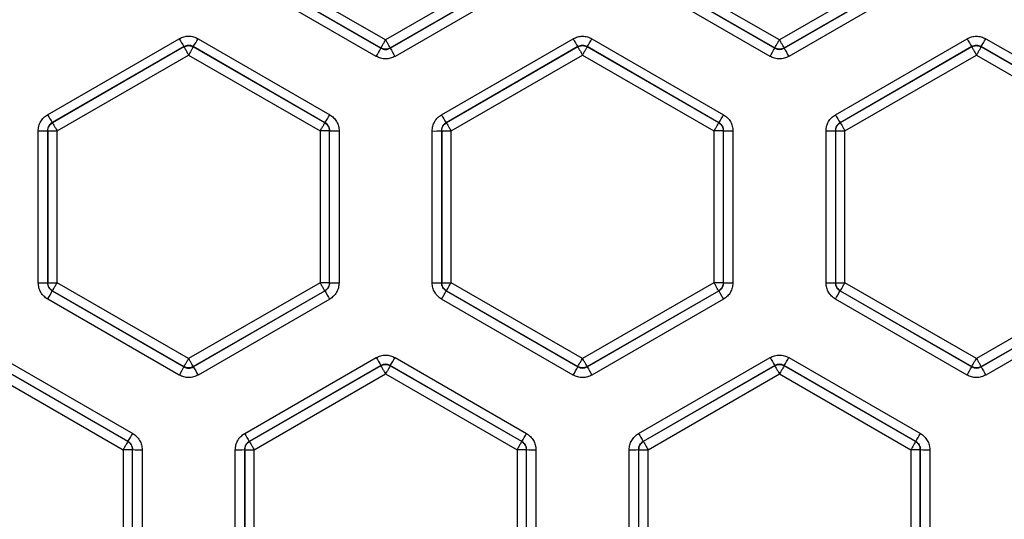
# Model space of a CAD drawing. Units: millimetres. Extents: x 145 to 262, y 54 to 257.
# Drawn here: x 186 to 212, y 136 to 150 of the extents above; entities that cross this region are included whole.
import ezdxf

# ---------------------------------------------------------------- set-up
doc = ezdxf.new("R2010")
doc.units = ezdxf.units.MM

msp = doc.modelspace()

# ---------------------------------------------------------------- linework, layer by layer
at = {"color": 7, "linetype": 'Continuous', "lineweight": 25}
for p, q in [((195.544, 149.209), (192.039, 151.232)), ((199.048, 151.232), (195.544, 149.209)), ((206.044, 149.209), (202.539, 151.232)), ((209.548, 151.232), (206.044, 149.209)), ((191.907, 151.012), (195.419, 148.985)), ((191.914, 151.016), (195.419, 148.993)), ((195.669, 148.993), (199.173, 151.016)), ((195.669, 148.986), (199.179, 151.012)), ((202.408, 151.012), (205.919, 148.986)), ((202.414, 151.016), (205.919, 148.993)), ((206.169, 148.993), (209.673, 151.016)), ((206.169, 148.986), (209.679, 151.012)), ((195.295, 148.764), (191.784, 150.79)), ((199.305, 150.79), (195.795, 148.764)), ((205.794, 148.765), (202.283, 150.791)), ((209.804, 150.791), (206.294, 148.765)), ((186.535, 147.211), (190.046, 149.238)), ((190.546, 149.238), (194.055, 147.21)), ((197.035, 147.21), (200.544, 149.237)), ((201.044, 149.237), (204.553, 147.21)), ((207.534, 147.21), (211.043, 149.237)), ((211.543, 149.237), (215.052, 147.21)), ((190.169, 149.026), (186.658, 146.999)), ((190.169, 149.018), (186.664, 146.995)), ((190.169, 149.026), (190.169, 149.018)), ((190.419, 149.018), (190.419, 149.026)), ((193.929, 146.998), (190.419, 149.026)), ((193.923, 146.995), (190.419, 149.018)), ((195.419, 148.993), (195.419, 148.985)), ((195.669, 148.986), (195.669, 148.993)), ((200.669, 149.025), (197.159, 146.998)), ((200.669, 149.018), (197.164, 146.995)), ((200.669, 149.025), (200.669, 149.018)), ((200.919, 149.018), (200.919, 149.025)), ((204.428, 146.998), (200.919, 149.025)), ((204.423, 146.995), (200.919, 149.018)), ((205.919, 148.993), (205.919, 148.986)), ((206.169, 148.986), (206.169, 148.993)), ((211.169, 149.025), (207.659, 146.998)), ((211.169, 149.018), (207.664, 146.995)), ((211.169, 149.025), (211.169, 149.018)), ((211.419, 149.018), (211.419, 149.025)), ((214.928, 146.998), (211.419, 149.025)), ((214.923, 146.995), (211.419, 149.018)), ((186.789, 146.779), (190.294, 148.802)), ((190.294, 148.802), (193.798, 146.779)), ((197.289, 146.779), (200.794, 148.802)), ((200.794, 148.802), (204.298, 146.779)), ((207.789, 146.779), (211.294, 148.802)), ((211.294, 148.802), (214.798, 146.779)), ((186.664, 146.995), (186.658, 146.999)), ((193.929, 146.998), (193.923, 146.995)), ((197.164, 146.995), (197.159, 146.998)), ((204.428, 146.998), (204.423, 146.995)), ((207.664, 146.995), (207.659, 146.998)), ((186.286, 142.725), (186.285, 146.778)), ((186.533, 146.783), (186.539, 146.779)), ((186.533, 146.783), (186.534, 142.729)), ((186.539, 146.779), (186.539, 142.732)), ((186.539, 146.779), (186.789, 146.779)), ((186.789, 142.732), (186.789, 146.779)), ((193.798, 146.779), (193.798, 142.732)), ((194.048, 146.779), (193.798, 146.779)), ((194.048, 146.779), (194.053, 146.782)), ((194.048, 142.732), (194.048, 146.779)), ((194.052, 142.73), (194.053, 146.782)), ((194.305, 146.777), (194.304, 142.726)), ((196.787, 142.726), (196.785, 146.777)), ((197.034, 146.782), (197.039, 146.779)), ((197.034, 146.782), (197.035, 142.73)), ((197.039, 146.779), (197.039, 142.732)), ((197.039, 146.779), (197.289, 146.779)), ((197.289, 142.732), (197.289, 146.779)), ((204.298, 146.779), (204.298, 142.732)), ((204.548, 146.779), (204.298, 146.779)), ((204.548, 146.779), (204.553, 146.782)), ((204.548, 142.732), (204.548, 146.779)), ((204.552, 142.73), (204.553, 146.782)), ((204.803, 146.777), (204.802, 142.726)), ((207.286, 142.726), (207.284, 146.777)), ((207.534, 146.782), (207.539, 146.779)), ((207.534, 146.782), (207.536, 142.73)), ((207.539, 146.779), (207.539, 142.732)), ((207.539, 146.779), (207.789, 146.779)), ((207.789, 142.732), (207.789, 146.779)), ((186.539, 142.732), (186.534, 142.729)), ((186.539, 142.732), (186.789, 142.732)), ((186.659, 142.513), (186.664, 142.516)), ((186.664, 142.516), (190.169, 140.493)), ((190.294, 140.709), (186.789, 142.732)), ((193.798, 142.732), (190.294, 140.709)), ((190.419, 140.493), (193.923, 142.516)), ((194.048, 142.732), (193.798, 142.732)), ((193.923, 142.516), (193.927, 142.513)), ((194.052, 142.73), (194.048, 142.732)), ((197.039, 142.732), (197.035, 142.73)), ((197.039, 142.732), (197.289, 142.732)), ((197.16, 142.513), (197.164, 142.516)), ((197.164, 142.516), (200.669, 140.493)), ((200.794, 140.709), (197.289, 142.732)), ((204.298, 142.732), (200.794, 140.709)), ((200.919, 140.493), (204.423, 142.516)), ((204.548, 142.732), (204.298, 142.732)), ((204.423, 142.516), (204.426, 142.514)), ((204.552, 142.73), (204.548, 142.732)), ((207.539, 142.732), (207.536, 142.73)), ((207.539, 142.732), (207.789, 142.732)), ((207.661, 142.514), (207.664, 142.516)), ((207.664, 142.516), (211.169, 140.493)), ((211.294, 140.709), (207.789, 142.732)), ((214.798, 142.732), (211.294, 140.709)), ((211.419, 140.493), (214.923, 142.516)), ((190.046, 140.267), (186.537, 142.292)), ((186.659, 142.513), (190.169, 140.488)), ((190.419, 140.488), (193.927, 142.513)), ((194.054, 142.293), (190.546, 140.267)), ((200.544, 140.268), (197.037, 142.293)), ((197.16, 142.513), (200.669, 140.489)), ((200.919, 140.489), (204.426, 142.514)), ((204.552, 142.293), (201.044, 140.268)), ((211.043, 140.268), (207.536, 142.293)), ((207.661, 142.514), (211.169, 140.489)), ((211.419, 140.489), (214.927, 142.513)), ((215.051, 142.293), (211.543, 140.268)), ((185.296, 140.737), (188.804, 138.71)), ((191.788, 138.71), (195.295, 140.735)), ((195.795, 140.735), (199.302, 138.709)), ((202.287, 138.709), (205.794, 140.734)), ((206.294, 140.734), (209.8, 138.709)), ((188.677, 138.497), (185.169, 140.524)), ((188.673, 138.495), (185.169, 140.518)), ((190.169, 140.493), (190.169, 140.488)), ((190.419, 140.488), (190.419, 140.493)), ((195.419, 140.523), (191.911, 138.497)), ((195.419, 140.518), (191.914, 138.495)), ((195.419, 140.523), (195.419, 140.518)), ((195.669, 140.518), (195.669, 140.523)), ((199.176, 138.497), (195.669, 140.523)), ((199.173, 138.495), (195.669, 140.518)), ((200.669, 140.493), (200.669, 140.489)), ((200.919, 140.489), (200.919, 140.493)), ((205.919, 140.522), (202.412, 138.497)), ((205.919, 140.518), (202.414, 138.495)), ((205.919, 140.522), (205.919, 140.518)), ((206.169, 140.518), (206.169, 140.522)), ((209.676, 138.497), (206.169, 140.522)), ((209.673, 138.495), (206.169, 140.518)), ((211.169, 140.493), (211.169, 140.489)), ((211.419, 140.489), (211.419, 140.493)), ((185.044, 140.302), (188.548, 138.279)), ((192.039, 138.279), (195.544, 140.302)), ((195.544, 140.302), (199.048, 138.279)), ((202.539, 138.279), (206.044, 140.302)), ((206.044, 140.302), (209.548, 138.279)), ((188.677, 138.497), (188.673, 138.495)), ((191.914, 138.495), (191.911, 138.497)), ((199.176, 138.497), (199.173, 138.495)), ((202.414, 138.495), (202.412, 138.497)), ((209.676, 138.497), (209.673, 138.495)), ((188.548, 138.279), (188.548, 134.232)), ((188.798, 138.279), (188.548, 138.279)), ((188.798, 138.279), (188.802, 138.281)), ((188.798, 134.232), (188.798, 138.279)), ((188.801, 134.231), (188.802, 138.281)), ((189.054, 138.277), (189.053, 134.227)), ((191.539, 134.228), (191.538, 138.277)), ((191.786, 138.281), (191.789, 138.279)), ((191.786, 138.281), (191.787, 134.231)), ((191.789, 138.279), (191.789, 134.232)), ((191.789, 138.279), (192.039, 138.279)), ((192.039, 134.232), (192.039, 138.279)), ((199.048, 138.279), (199.048, 134.232)), ((199.298, 138.279), (199.048, 138.279)), ((199.298, 138.279), (199.301, 138.28)), ((199.298, 134.232), (199.298, 138.279)), ((199.3, 134.231), (199.301, 138.28)), ((199.551, 138.276), (199.55, 134.228)), ((202.038, 134.228), (202.037, 138.276)), ((202.287, 138.28), (202.289, 138.279)), ((202.287, 138.28), (202.288, 134.231)), ((202.289, 138.279), (202.289, 134.232)), ((202.289, 138.279), (202.539, 138.279)), ((202.539, 134.232), (202.539, 138.279)), ((209.548, 138.279), (209.548, 134.232)), ((209.798, 138.279), (209.548, 138.279)), ((209.798, 138.279), (209.8, 138.28)), ((209.798, 134.232), (209.798, 138.279)), ((209.799, 134.231), (209.8, 138.28)), ((210.05, 138.276), (210.049, 134.228))]:
    msp.add_line(p, q, dxfattribs=at)
for centre, radius, start, end in [((206.044, 110.673), 56.223, 9.8965, 173.5955), ((206.044, 110.673), 56.232, 9.8907, 173.2983), ((206.044, 110.673), 56.232, 9.8903, 173.2976), ((206.044, 110.673), 51.241, 13.3363, 346.858), ((206.044, 110.673), 51.228, 13.3554, 346.8389), ((210.395, 160.92), 23.465, 209.8593, 210.457), ((187.113, 151.152), 3.93, 327.255, 330.8538), ((208.054, 153.506), 8.639, 209.6152, 211.2429), ((196.399, 151.851), 5.33, 327.9811, 330.6263), ((215.688, 151.851), 5.33, 209.3737, 212.0189), ((204.033, 153.506), 8.639, 328.7571, 330.3848), ((191.307, 151.137), 4.641, 329.2429, 332.3727), ((207.017, 155.315), 12.994, 209.1494, 210.2729), ((199.952, 152.209), 6.781, 329.4791, 331.6266), ((212.135, 152.209), 6.781, 208.3734, 210.5209), ((266.196, 193.137), 91.952, 209.96402, 210.11655), ((190.215, 149.36), 4.401, 327.549, 330.7615), ((207.373, 153.112), 11.904, 209.7215, 210.9025), ((199.035, 150.329), 6.339, 328.3023, 330.5261), ((213.052, 150.329), 6.338, 209.4738, 211.6977), ((186.344, 150.338), 3.56, 269.0513, 273.0355), ((194.244, 150.349), 3.572, 266.9354, 270.9699), ((196.845, 150.28), 3.504, 269.0288, 273.0987), ((204.743, 150.275), 3.498, 266.8843, 270.9826), ((207.344, 150.275), 3.498, 269.0174, 273.1157), ((186.345, 146.652), 3.927, 269.1414, 272.7527), ((194.243, 146.63), 3.905, 267.1978, 270.8894), ((196.846, 146.551), 3.825, 269.1096, 272.8364), ((204.742, 146.543), 3.817, 267.1436, 270.8991), ((207.345, 146.543), 3.817, 269.1009, 272.8564), ((183.16, 144.312), 3.934, 329.1143, 332.7886), ((214.226, 154.011), 23.329, 209.5271, 210.1517), ((192.485, 144.991), 5.291, 329.3376, 332.0774), ((211.916, 146.616), 8.539, 208.7105, 210.4129), ((200.171, 146.616), 8.539, 329.5871, 331.2895), ((213.355, 151.095), 20.82, 209.8401, 210.5165), ((191.422, 143.192), 5.016, 327.8474, 330.6713), ((212.691, 144.649), 7.931, 209.5777, 211.3581), ((199.396, 144.649), 7.931, 328.6419, 330.4222), ((186.289, 142.507), 4.374, 329.2029, 332.5087), ((269.974, 186.197), 91.752, 209.87953, 210.03837), ((195.181, 143.436), 6.229, 329.4373, 331.7654), ((211.133, 146.164), 11.686, 209.0568, 210.3012), ((200.954, 146.164), 11.686, 329.6988, 330.9432), ((216.902, 143.434), 6.224, 208.234, 210.5637), ((185.133, 140.761), 4.205, 327.4258, 330.8041), ((253.232, 174.118), 70.917, 209.95304, 210.15159), ((194.194, 141.59), 5.864, 328.1594, 330.5741), ((211.594, 144.015), 10.712, 209.6877, 211.0053), ((200.495, 144.014), 10.711, 328.9946, 330.3124), ((188.993, 142.765), 4.488, 267.5566, 270.7773), ((191.597, 142.619), 4.343, 269.2206, 272.4936), ((199.491, 142.561), 4.285, 267.4509, 270.8059), ((202.097, 142.507), 4.231, 269.1919, 272.5701), ((209.99, 142.507), 4.231, 267.4299, 270.8081)]:
    msp.add_arc(centre, radius, start, end, dxfattribs=at)
for points, knots in [([(261.71, 118.953), (261.644, 119.487), (261.376, 121.661), (260.467, 125.405), (258.987, 130.137), (257.066, 134.714), (254.759, 139.106), (252.072, 143.278), (249.03, 147.198), (245.654, 150.835), (241.972, 154.161), (238.012, 157.151), (233.805, 159.781), (229.382, 162.031), (224.779, 163.884), (220.031, 165.325), (215.175, 166.343), (210.248, 166.93), (205.288, 167.082), (200.335, 166.797), (195.425, 166.078), (190.598, 164.93), (185.89, 163.363), (181.338, 161.388), (176.978, 159.02), (172.842, 156.278), (168.964, 153.183), (165.372, 149.759), (162.096, 146.033), (159.158, 142.034), (156.59, 137.79), (154.376, 133.345), (153.241, 130.241), (152.673, 128.688)], [0, 0, 0, 0, 0.010741, 0.043717, 0.076692, 0.109667, 0.142642, 0.175618, 0.208593, 0.241568, 0.274544, 0.307519, 0.340494, 0.373469, 0.406445, 0.43942, 0.472395, 0.505371, 0.538346, 0.571321, 0.604297, 0.637272, 0.670247, 0.703222, 0.736198, 0.769173, 0.802148, 0.835124, 0.868099, 0.901074, 0.934049, 0.967025, 1, 1, 1, 1]), ([(260.938, 120.25), (260.63, 121.792), (260.014, 124.878), (258.578, 129.445), (256.747, 133.967), (254.456, 138.417), (251.729, 142.715), (248.578, 146.796), (245.031, 150.6), (241.126, 154.071), (236.914, 157.161), (232.452, 159.832), (227.801, 162.058), (223.027, 163.825), (218.195, 165.13), (213.39, 165.979), (208.624, 166.404), (203.902, 166.421), (199.195, 166.041), (194.476, 165.253), (189.75, 164.037), (185.032, 162.365), (180.408, 160.238), (175.942, 157.661), (171.697, 154.655), (167.735, 151.251), (164.108, 147.491), (160.863, 143.426), (158.034, 139.115), (155.645, 134.621), (153.702, 130.008), (152.224, 125.359), (151.143, 120.695), (150.765, 117.572), (150.576, 116.01)], [0, 0, 0, 0, 0.029474, 0.058949, 0.089572, 0.12084, 0.152643, 0.18486, 0.217358, 0.25, 0.282642, 0.31514, 0.347357, 0.37916, 0.410428, 0.441051, 0.470525, 0.5, 0.529474, 0.558949, 0.589572, 0.62084, 0.652643, 0.68486, 0.717358, 0.75, 0.782642, 0.81514, 0.847357, 0.87916, 0.910428, 0.941051, 0.970525, 1, 1, 1, 1]), ([(256.39, 122.607), (256.014, 124.036), (255.261, 126.894), (253.651, 131.094), (251.668, 135.229), (249.251, 139.27), (246.427, 143.139), (243.213, 146.777), (239.639, 150.126), (235.746, 153.134), (231.586, 155.759), (227.214, 157.969), (222.695, 159.741), (218.092, 161.066), (213.467, 161.949), (208.902, 162.401), (204.408, 162.452), (199.984, 162.121), (195.606, 161.415), (191.246, 160.321), (186.911, 158.822), (182.618, 156.889), (178.449, 154.53), (174.465, 151.756), (170.726, 148.592), (167.289, 145.072), (164.202, 141.242), (161.503, 137.154), (159.222, 132.869), (157.375, 128.45), (155.964, 123.958), (154.99, 119.475), (154.421, 115.016), (154.239, 110.585), (154.436, 106.154), (155.02, 101.697), (156.01, 97.218), (157.435, 92.731), (159.298, 88.317), (161.593, 84.04), (164.306, 79.962), (167.406, 76.142), (170.855, 72.633), (174.604, 69.482), (178.597, 66.722), (182.775, 64.377), (187.074, 62.459), (191.415, 60.974), (195.778, 59.895), (200.159, 59.204), (204.583, 58.888), (209.077, 58.954), (213.641, 59.421), (218.262, 60.32), (222.861, 61.661), (227.375, 63.449), (231.738, 65.672), (235.89, 68.312), (239.773, 71.333), (243.335, 74.694), (246.537, 78.343), (249.348, 82.222), (251.751, 86.271), (253.72, 90.413), (255.316, 94.618), (256.059, 97.478), (256.43, 98.908)], [0, 0, 0, 0, 0.014714, 0.029427, 0.04473, 0.060363, 0.076272, 0.092393, 0.10866, 0.125, 0.14134, 0.157607, 0.173728, 0.189637, 0.20527, 0.220573, 0.235287, 0.25, 0.264714, 0.279427, 0.29473, 0.310363, 0.326272, 0.342393, 0.35866, 0.375, 0.39134, 0.407607, 0.423728, 0.439637, 0.45527, 0.470573, 0.485287, 0.5, 0.514714, 0.529427, 0.54473, 0.560363, 0.576272, 0.592393, 0.60866, 0.625, 0.64134, 0.657607, 0.673728, 0.689637, 0.70527, 0.720573, 0.735287, 0.75, 0.764714, 0.779427, 0.79473, 0.810363, 0.826272, 0.842393, 0.85866, 0.875, 0.89134, 0.907607, 0.923728, 0.939637, 0.95527, 0.970573, 0.985286, 1, 1, 1, 1]), ([(190.046, 149.238), (190.085, 149.257), (190.164, 149.295), (190.296, 149.31), (190.427, 149.295), (190.506, 149.257), (190.546, 149.238)], [0, 0, 0, 0, 0.249894, 0.500295, 0.750687, 1, 1, 1, 1]), ([(195.544, 149.209), (195.527, 149.181), (195.495, 149.125), (195.454, 149.054), (195.425, 149.004), (195.421, 148.996), (195.419, 148.993)], [0, 0, 0, 0, 0.25, 0.499998, 0.750004, 1, 1, 1, 1]), ([(195.669, 148.993), (195.666, 148.996), (195.662, 149.004), (195.633, 149.054), (195.592, 149.125), (195.56, 149.181), (195.544, 149.209)], [0, 0, 0, 0, 0.249997, 0.500003, 0.750001, 1, 1, 1, 1]), ([(200.544, 149.237), (200.584, 149.256), (200.663, 149.294), (200.794, 149.309), (200.926, 149.294), (201.005, 149.256), (201.044, 149.237)], [0, 0, 0, 0, 0.249898, 0.500297, 0.750686, 1, 1, 1, 1]), ([(205.919, 148.993), (205.921, 148.996), (205.925, 149.004), (205.954, 149.054), (205.995, 149.125), (206.027, 149.181), (206.044, 149.209)], [0, 0, 0, 0, 0.2499965, 0.5000022, 0.7500003, 1, 1, 1, 1]), ([(206.169, 148.993), (206.166, 148.996), (206.162, 149.004), (206.133, 149.054), (206.092, 149.125), (206.06, 149.181), (206.044, 149.209)], [0, 0, 0, 0, 0.2499965, 0.5000022, 0.7500003, 1, 1, 1, 1]), ([(211.043, 149.237), (211.082, 149.256), (211.161, 149.294), (211.293, 149.309), (211.425, 149.294), (211.504, 149.256), (211.543, 149.237)], [0, 0, 0, 0, 0.249898, 0.500298, 0.750686, 1, 1, 1, 1]), ([(190.419, 149.026), (190.398, 149.036), (190.358, 149.055), (190.292, 149.062), (190.227, 149.054), (190.188, 149.036), (190.169, 149.026)], [0, 0, 0, 0, 0.256747, 0.508933, 0.756657, 1, 1, 1, 1]), ([(190.169, 149.018), (190.188, 149.028), (190.228, 149.047), (190.294, 149.054), (190.359, 149.047), (190.399, 149.028), (190.419, 149.018)], [0, 0, 0, 0, 0.250004, 0.5, 0.750002, 1, 1, 1, 1]), ([(190.169, 149.018), (190.171, 149.015), (190.175, 149.007), (190.204, 148.957), (190.245, 148.886), (190.277, 148.83), (190.294, 148.802)], [0, 0, 0, 0, 0.249993, 0.499998, 0.749993, 1, 1, 1, 1]), ([(190.419, 149.018), (190.416, 149.015), (190.412, 149.007), (190.383, 148.957), (190.342, 148.886), (190.31, 148.83), (190.294, 148.802)], [0, 0, 0, 0, 0.249993, 0.499998, 0.749993, 1, 1, 1, 1]), ([(195.669, 148.993), (195.649, 148.983), (195.609, 148.964), (195.544, 148.957), (195.478, 148.964), (195.438, 148.983), (195.419, 148.993)], [0, 0, 0, 0, 0.25, 0.5, 0.75, 1, 1, 1, 1]), ([(195.419, 148.985), (195.438, 148.976), (195.478, 148.957), (195.544, 148.949), (195.609, 148.957), (195.649, 148.976), (195.669, 148.986)], [0, 0, 0, 0, 0.249998, 0.499998, 0.749998, 1, 1, 1, 1]), ([(200.919, 149.025), (200.899, 149.035), (200.859, 149.054), (200.793, 149.061), (200.727, 149.053), (200.688, 149.035), (200.669, 149.025)], [0, 0, 0, 0, 0.252297, 0.502999, 0.752198, 1, 1, 1, 1]), ([(200.669, 149.018), (200.688, 149.028), (200.728, 149.047), (200.794, 149.054), (200.859, 149.047), (200.899, 149.028), (200.919, 149.018)], [0, 0, 0, 0, 0.250001, 0.500001, 0.749999, 1, 1, 1, 1]), ([(200.669, 149.018), (200.671, 149.015), (200.675, 149.007), (200.704, 148.957), (200.745, 148.886), (200.777, 148.83), (200.794, 148.802)], [0, 0, 0, 0, 0.249993, 0.499997, 0.749994, 1, 1, 1, 1]), ([(200.794, 148.802), (200.81, 148.83), (200.842, 148.886), (200.883, 148.957), (200.912, 149.007), (200.916, 149.015), (200.919, 149.018)], [0, 0, 0, 0, 0.2500065, 0.5000029, 0.7500069, 1, 1, 1, 1]), ([(206.169, 148.993), (206.149, 148.983), (206.109, 148.964), (206.044, 148.957), (205.978, 148.964), (205.938, 148.983), (205.919, 148.993)], [0, 0, 0, 0, 0.250001, 0.5, 0.749999, 1, 1, 1, 1]), ([(205.919, 148.986), (205.938, 148.977), (205.978, 148.958), (206.044, 148.95), (206.109, 148.958), (206.149, 148.977), (206.169, 148.986)], [0, 0, 0, 0, 0.250001, 0.5, 0.749999, 1, 1, 1, 1]), ([(211.419, 149.025), (211.399, 149.035), (211.36, 149.053), (211.294, 149.061), (211.228, 149.054), (211.189, 149.035), (211.169, 149.025)], [0, 0, 0, 0, 0.247802, 0.497001, 0.747703, 1, 1, 1, 1]), ([(211.169, 149.018), (211.188, 149.028), (211.228, 149.047), (211.294, 149.054), (211.359, 149.047), (211.399, 149.028), (211.419, 149.018)], [0, 0, 0, 0, 0.250001, 0.499999, 0.749999, 1, 1, 1, 1]), ([(211.169, 149.018), (211.171, 149.015), (211.175, 149.007), (211.204, 148.957), (211.245, 148.886), (211.277, 148.83), (211.294, 148.802)], [0, 0, 0, 0, 0.2499931, 0.4999971, 0.7499935, 1, 1, 1, 1]), ([(211.419, 149.018), (211.416, 149.015), (211.412, 149.007), (211.383, 148.957), (211.342, 148.886), (211.31, 148.83), (211.294, 148.802)], [0, 0, 0, 0, 0.249993, 0.499997, 0.749994, 1, 1, 1, 1]), ([(195.795, 148.764), (195.755, 148.745), (195.676, 148.707), (195.545, 148.692), (195.413, 148.707), (195.334, 148.745), (195.295, 148.764)], [0, 0, 0, 0, 0.249891, 0.500288, 0.750679, 1, 1, 1, 1]), ([(206.294, 148.765), (206.254, 148.746), (206.175, 148.708), (206.043, 148.693), (205.912, 148.708), (205.833, 148.746), (205.794, 148.765)], [0, 0, 0, 0, 0.249893, 0.500291, 0.750681, 1, 1, 1, 1]), ([(186.285, 146.778), (186.288, 146.822), (186.295, 146.909), (186.348, 147.031), (186.427, 147.137), (186.499, 147.186), (186.535, 147.211)], [0, 0, 0, 0, 0.249898, 0.500298, 0.750684, 1, 1, 1, 1]), ([(186.658, 146.999), (186.64, 146.987), (186.605, 146.963), (186.565, 146.911), (186.538, 146.85), (186.534, 146.805), (186.533, 146.783)], [0, 0, 0, 0, 0.240424, 0.487176, 0.740342, 1, 1, 1, 1]), ([(186.539, 146.779), (186.541, 146.8), (186.544, 146.844), (186.571, 146.905), (186.61, 146.958), (186.646, 146.983), (186.664, 146.995)], [0, 0, 0, 0, 0.250008, 0.499999, 0.75, 1, 1, 1, 1]), ([(186.664, 146.995), (186.666, 146.991), (186.671, 146.984), (186.7, 146.934), (186.741, 146.863), (186.773, 146.807), (186.789, 146.779)], [0, 0, 0, 0, 0.2499945, 0.4999968, 0.7499936, 1, 1, 1, 1]), ([(193.923, 146.995), (193.921, 146.991), (193.917, 146.984), (193.888, 146.934), (193.847, 146.863), (193.814, 146.807), (193.798, 146.779)], [0, 0, 0, 0, 0.249995, 0.499998, 0.749993, 1, 1, 1, 1]), ([(193.923, 146.995), (193.941, 146.983), (193.977, 146.958), (194.017, 146.905), (194.043, 146.844), (194.046, 146.8), (194.048, 146.779)], [0, 0, 0, 0, 0.250001, 0.499999, 0.749992, 1, 1, 1, 1]), ([(194.053, 146.782), (194.051, 146.806), (194.048, 146.853), (194.018, 146.915), (193.979, 146.965), (193.945, 146.988), (193.929, 146.998)], [0, 0, 0, 0, 0.276389, 0.535183, 0.776373, 1, 1, 1, 1]), ([(194.055, 147.21), (194.091, 147.186), (194.164, 147.136), (194.243, 147.03), (194.295, 146.908), (194.302, 146.821), (194.305, 146.777)], [0, 0, 0, 0, 0.249893, 0.500293, 0.75068, 1, 1, 1, 1]), ([(196.785, 146.777), (196.789, 146.821), (196.795, 146.908), (196.848, 147.03), (196.927, 147.136), (196.999, 147.185), (197.035, 147.21)], [0, 0, 0, 0, 0.249903, 0.500298, 0.750687, 1, 1, 1, 1]), ([(197.159, 146.998), (197.142, 146.987), (197.107, 146.963), (197.067, 146.912), (197.039, 146.85), (197.036, 146.805), (197.034, 146.782)], [0, 0, 0, 0, 0.236273, 0.481651, 0.736199, 1, 1, 1, 1]), ([(197.039, 146.779), (197.041, 146.8), (197.044, 146.844), (197.071, 146.905), (197.11, 146.958), (197.146, 146.983), (197.164, 146.995)], [0, 0, 0, 0, 0.250007, 0.500001, 0.75, 1, 1, 1, 1]), ([(197.164, 146.995), (197.166, 146.991), (197.171, 146.984), (197.2, 146.934), (197.241, 146.863), (197.273, 146.807), (197.289, 146.779)], [0, 0, 0, 0, 0.249995, 0.499998, 0.749994, 1, 1, 1, 1]), ([(204.423, 146.995), (204.421, 146.991), (204.417, 146.984), (204.388, 146.934), (204.347, 146.863), (204.314, 146.807), (204.298, 146.779)], [0, 0, 0, 0, 0.249995, 0.499998, 0.749994, 1, 1, 1, 1]), ([(204.423, 146.995), (204.441, 146.983), (204.477, 146.958), (204.517, 146.905), (204.543, 146.844), (204.546, 146.8), (204.548, 146.779)], [0, 0, 0, 0, 0.25, 0.5, 0.749993, 1, 1, 1, 1]), ([(204.553, 146.782), (204.551, 146.805), (204.547, 146.851), (204.519, 146.913), (204.479, 146.964), (204.445, 146.987), (204.428, 146.998)], [0, 0, 0, 0, 0.269207, 0.525578, 0.769163, 1, 1, 1, 1]), ([(204.553, 147.21), (204.589, 147.185), (204.662, 147.136), (204.741, 147.029), (204.793, 146.908), (204.8, 146.82), (204.803, 146.777)], [0, 0, 0, 0, 0.249893, 0.500291, 0.750687, 1, 1, 1, 1]), ([(207.284, 146.777), (207.288, 146.82), (207.294, 146.908), (207.347, 147.029), (207.426, 147.136), (207.498, 147.185), (207.534, 147.21)], [0, 0, 0, 0, 0.249891, 0.500297, 0.750686, 1, 1, 1, 1]), ([(207.659, 146.998), (207.642, 146.987), (207.608, 146.964), (207.568, 146.913), (207.54, 146.851), (207.536, 146.805), (207.534, 146.782)], [0, 0, 0, 0, 0.230837, 0.474422, 0.730793, 1, 1, 1, 1]), ([(207.539, 146.779), (207.541, 146.8), (207.544, 146.844), (207.571, 146.905), (207.61, 146.958), (207.646, 146.983), (207.664, 146.995)], [0, 0, 0, 0, 0.250007, 0.5, 0.75, 1, 1, 1, 1]), ([(207.664, 146.995), (207.666, 146.991), (207.671, 146.984), (207.7, 146.934), (207.741, 146.863), (207.773, 146.807), (207.789, 146.779)], [0, 0, 0, 0, 0.249995, 0.499998, 0.749994, 1, 1, 1, 1]), ([(186.537, 142.292), (186.5, 142.317), (186.428, 142.366), (186.349, 142.473), (186.296, 142.594), (186.29, 142.681), (186.286, 142.725)], [0, 0, 0, 0, 0.249892, 0.500289, 0.750677, 1, 1, 1, 1]), ([(186.534, 142.729), (186.535, 142.71), (186.538, 142.67), (186.561, 142.611), (186.6, 142.554), (186.639, 142.527), (186.659, 142.513)], [0, 0, 0, 0, 0.219019, 0.458687, 0.719017, 1, 1, 1, 1]), ([(186.664, 142.516), (186.646, 142.528), (186.61, 142.553), (186.571, 142.606), (186.544, 142.667), (186.541, 142.71), (186.539, 142.732)], [0, 0, 0, 0, 0.249994, 0.499996, 0.74999, 1, 1, 1, 1]), ([(186.664, 142.516), (186.666, 142.519), (186.671, 142.527), (186.7, 142.577), (186.741, 142.648), (186.773, 142.704), (186.789, 142.732)], [0, 0, 0, 0, 0.249993, 0.499996, 0.749993, 1, 1, 1, 1]), ([(193.923, 142.516), (193.921, 142.519), (193.917, 142.527), (193.888, 142.577), (193.847, 142.648), (193.814, 142.704), (193.798, 142.732)], [0, 0, 0, 0, 0.249993, 0.499997, 0.749993, 1, 1, 1, 1]), ([(194.048, 142.732), (194.046, 142.71), (194.043, 142.667), (194.017, 142.606), (193.977, 142.553), (193.941, 142.528), (193.923, 142.516)], [0, 0, 0, 0, 0.25001, 0.500005, 0.750006, 1, 1, 1, 1]), ([(193.927, 142.513), (193.949, 142.529), (193.991, 142.559), (194.029, 142.62), (194.049, 142.677), (194.051, 142.713), (194.052, 142.73)], [0, 0, 0, 0, 0.311114, 0.581559, 0.811223, 1, 1, 1, 1]), ([(194.304, 142.726), (194.3, 142.682), (194.294, 142.595), (194.241, 142.473), (194.162, 142.367), (194.09, 142.317), (194.054, 142.293)], [0, 0, 0, 0, 0.249898, 0.500297, 0.750683, 1, 1, 1, 1]), ([(197.037, 142.293), (197, 142.317), (196.928, 142.367), (196.849, 142.473), (196.796, 142.595), (196.79, 142.682), (196.787, 142.726)], [0, 0, 0, 0, 0.24989, 0.500287, 0.750675, 1, 1, 1, 1]), ([(197.035, 142.73), (197.036, 142.711), (197.039, 142.672), (197.061, 142.613), (197.1, 142.555), (197.14, 142.528), (197.16, 142.513)], [0, 0, 0, 0, 0.214066, 0.452101, 0.714084, 1, 1, 1, 1]), ([(197.164, 142.516), (197.146, 142.528), (197.11, 142.553), (197.071, 142.606), (197.044, 142.667), (197.041, 142.71), (197.039, 142.732)], [0, 0, 0, 0, 0.249994, 0.499994, 0.749991, 1, 1, 1, 1]), ([(197.164, 142.516), (197.166, 142.519), (197.171, 142.527), (197.2, 142.577), (197.241, 142.648), (197.273, 142.704), (197.289, 142.732)], [0, 0, 0, 0, 0.2499932, 0.4999976, 0.749994, 1, 1, 1, 1]), ([(204.423, 142.516), (204.421, 142.519), (204.417, 142.527), (204.388, 142.577), (204.347, 142.648), (204.314, 142.704), (204.298, 142.732)], [0, 0, 0, 0, 0.249993, 0.499997, 0.749994, 1, 1, 1, 1]), ([(204.548, 142.732), (204.546, 142.71), (204.543, 142.667), (204.517, 142.606), (204.477, 142.553), (204.441, 142.528), (204.423, 142.516)], [0, 0, 0, 0, 0.250009, 0.500005, 0.750006, 1, 1, 1, 1]), ([(204.426, 142.514), (204.448, 142.529), (204.488, 142.557), (204.527, 142.615), (204.548, 142.674), (204.55, 142.712), (204.552, 142.73)], [0, 0, 0, 0, 0.294276, 0.559067, 0.794324, 1, 1, 1, 1]), ([(204.802, 142.726), (204.798, 142.682), (204.792, 142.595), (204.739, 142.473), (204.66, 142.367), (204.588, 142.318), (204.552, 142.293)], [0, 0, 0, 0, 0.249893, 0.500297, 0.750687, 1, 1, 1, 1]), ([(207.536, 142.293), (207.499, 142.318), (207.427, 142.367), (207.348, 142.474), (207.295, 142.595), (207.289, 142.682), (207.286, 142.726)], [0, 0, 0, 0, 0.24989, 0.500283, 0.750678, 1, 1, 1, 1]), ([(207.536, 142.73), (207.537, 142.712), (207.539, 142.674), (207.561, 142.615), (207.599, 142.557), (207.64, 142.529), (207.661, 142.514)], [0, 0, 0, 0, 0.205676, 0.440933, 0.705724, 1, 1, 1, 1]), ([(207.664, 142.516), (207.646, 142.528), (207.61, 142.553), (207.571, 142.606), (207.544, 142.667), (207.541, 142.71), (207.539, 142.732)], [0, 0, 0, 0, 0.249994, 0.499995, 0.749991, 1, 1, 1, 1]), ([(207.664, 142.516), (207.666, 142.519), (207.671, 142.527), (207.7, 142.577), (207.741, 142.648), (207.773, 142.704), (207.789, 142.732)], [0, 0, 0, 0, 0.249993, 0.499997, 0.749994, 1, 1, 1, 1]), ([(190.294, 140.709), (190.277, 140.681), (190.245, 140.625), (190.204, 140.554), (190.175, 140.504), (190.171, 140.496), (190.169, 140.493)], [0, 0, 0, 0, 0.250004, 0.499999, 0.750004, 1, 1, 1, 1]), ([(190.419, 140.493), (190.416, 140.496), (190.412, 140.504), (190.383, 140.554), (190.342, 140.625), (190.31, 140.681), (190.294, 140.709)], [0, 0, 0, 0, 0.249996, 0.500001, 0.749996, 1, 1, 1, 1]), ([(195.295, 140.735), (195.335, 140.754), (195.413, 140.792), (195.545, 140.807), (195.677, 140.792), (195.756, 140.754), (195.795, 140.735)], [0, 0, 0, 0, 0.249897, 0.500295, 0.750686, 1, 1, 1, 1]), ([(200.669, 140.493), (200.671, 140.496), (200.675, 140.504), (200.704, 140.554), (200.745, 140.625), (200.777, 140.681), (200.794, 140.709)], [0, 0, 0, 0, 0.249996, 0.5, 0.749997, 1, 1, 1, 1]), ([(200.919, 140.493), (200.916, 140.496), (200.912, 140.504), (200.883, 140.554), (200.842, 140.625), (200.81, 140.681), (200.794, 140.709)], [0, 0, 0, 0, 0.249995, 0.5, 0.749997, 1, 1, 1, 1]), ([(205.794, 140.734), (205.833, 140.753), (205.912, 140.792), (206.044, 140.806), (206.175, 140.792), (206.254, 140.753), (206.294, 140.734)], [0, 0, 0, 0, 0.250135, 0.500296, 0.750137, 1, 1, 1, 1]), ([(211.169, 140.493), (211.171, 140.496), (211.175, 140.504), (211.204, 140.554), (211.245, 140.625), (211.277, 140.681), (211.294, 140.709)], [0, 0, 0, 0, 0.249995, 0.5, 0.749997, 1, 1, 1, 1]), ([(211.294, 140.709), (211.31, 140.681), (211.342, 140.625), (211.383, 140.554), (211.412, 140.504), (211.416, 140.496), (211.419, 140.493)], [0, 0, 0, 0, 0.250003, 0.5, 0.750004, 1, 1, 1, 1]), ([(190.419, 140.493), (190.399, 140.483), (190.359, 140.464), (190.294, 140.457), (190.228, 140.464), (190.188, 140.483), (190.169, 140.493)], [0, 0, 0, 0, 0.249997, 0.5, 0.749997, 1, 1, 1, 1]), ([(190.169, 140.488), (190.188, 140.478), (190.228, 140.459), (190.294, 140.452), (190.359, 140.459), (190.399, 140.478), (190.419, 140.488)], [0, 0, 0, 0, 0.250003, 0.499999, 0.750002, 1, 1, 1, 1]), ([(195.669, 140.523), (195.648, 140.532), (195.608, 140.551), (195.542, 140.559), (195.477, 140.551), (195.438, 140.532), (195.419, 140.523)], [0, 0, 0, 0, 0.255214, 0.506899, 0.755134, 1, 1, 1, 1]), ([(195.419, 140.518), (195.438, 140.528), (195.478, 140.547), (195.544, 140.554), (195.609, 140.547), (195.649, 140.528), (195.669, 140.518)], [0, 0, 0, 0, 0.25, 0.5, 0.75, 1, 1, 1, 1]), ([(195.419, 140.518), (195.421, 140.515), (195.425, 140.507), (195.454, 140.457), (195.495, 140.386), (195.527, 140.33), (195.544, 140.302)], [0, 0, 0, 0, 0.249995, 0.499999, 0.749996, 1, 1, 1, 1]), ([(195.669, 140.518), (195.666, 140.515), (195.662, 140.507), (195.633, 140.457), (195.592, 140.386), (195.56, 140.33), (195.544, 140.302)], [0, 0, 0, 0, 0.249995, 0.5, 0.749997, 1, 1, 1, 1]), ([(200.919, 140.493), (200.899, 140.483), (200.859, 140.464), (200.794, 140.457), (200.728, 140.464), (200.688, 140.483), (200.669, 140.493)], [0, 0, 0, 0, 0.25, 0.499999, 0.75, 1, 1, 1, 1]), ([(200.669, 140.489), (200.688, 140.479), (200.728, 140.46), (200.794, 140.453), (200.859, 140.461), (200.899, 140.479), (200.919, 140.489)], [0, 0, 0, 0, 0.25, 0.500001, 0.75, 1, 1, 1, 1]), ([(206.169, 140.522), (206.149, 140.531), (206.109, 140.55), (206.044, 140.558), (205.978, 140.55), (205.938, 140.531), (205.919, 140.522)], [0, 0, 0, 0, 0.250041, 0.5, 0.749959, 1, 1, 1, 1]), ([(205.919, 140.518), (205.938, 140.528), (205.978, 140.547), (206.044, 140.554), (206.109, 140.547), (206.149, 140.528), (206.169, 140.518)], [0, 0, 0, 0, 0.250001, 0.5, 0.749999, 1, 1, 1, 1]), ([(205.919, 140.518), (205.921, 140.515), (205.925, 140.507), (205.954, 140.457), (205.995, 140.386), (206.027, 140.33), (206.044, 140.302)], [0, 0, 0, 0, 0.2499949, 0.4999997, 0.749997, 1, 1, 1, 1]), ([(206.169, 140.518), (206.166, 140.515), (206.162, 140.507), (206.133, 140.457), (206.092, 140.386), (206.06, 140.33), (206.044, 140.302)], [0, 0, 0, 0, 0.249995, 0.5, 0.749997, 1, 1, 1, 1]), ([(211.419, 140.493), (211.399, 140.483), (211.359, 140.464), (211.294, 140.457), (211.228, 140.464), (211.188, 140.483), (211.169, 140.493)], [0, 0, 0, 0, 0.25, 0.500001, 0.75, 1, 1, 1, 1]), ([(211.169, 140.489), (211.188, 140.479), (211.228, 140.461), (211.294, 140.453), (211.359, 140.46), (211.399, 140.479), (211.419, 140.489)], [0, 0, 0, 0, 0.25, 0.499999, 0.75, 1, 1, 1, 1]), ([(190.546, 140.267), (190.506, 140.248), (190.427, 140.21), (190.296, 140.195), (190.164, 140.211), (190.085, 140.248), (190.046, 140.267)], [0, 0, 0, 0, 0.24989, 0.500285, 0.750678, 1, 1, 1, 1]), ([(201.044, 140.268), (201.005, 140.25), (200.926, 140.212), (200.794, 140.196), (200.663, 140.212), (200.584, 140.25), (200.544, 140.268)], [0, 0, 0, 0, 0.249892, 0.500289, 0.750678, 1, 1, 1, 1]), ([(211.543, 140.268), (211.503, 140.249), (211.424, 140.212), (211.293, 140.196), (211.161, 140.212), (211.082, 140.25), (211.043, 140.268)], [0, 0, 0, 0, 0.249896, 0.500294, 0.750682, 1, 1, 1, 1]), ([(188.804, 138.71), (188.84, 138.685), (188.913, 138.636), (188.991, 138.53), (189.044, 138.408), (189.051, 138.321), (189.054, 138.277)], [0, 0, 0, 0, 0.249894, 0.500295, 0.750683, 1, 1, 1, 1]), ([(191.538, 138.277), (191.541, 138.321), (191.548, 138.408), (191.6, 138.53), (191.679, 138.636), (191.752, 138.685), (191.788, 138.71)], [0, 0, 0, 0, 0.2499, 0.5003, 0.750687, 1, 1, 1, 1]), ([(199.302, 138.709), (199.338, 138.685), (199.41, 138.635), (199.489, 138.529), (199.542, 138.407), (199.548, 138.32), (199.551, 138.276)], [0, 0, 0, 0, 0.249894, 0.500291, 0.750684, 1, 1, 1, 1]), ([(202.037, 138.276), (202.041, 138.32), (202.047, 138.407), (202.1, 138.529), (202.179, 138.635), (202.251, 138.685), (202.287, 138.709)], [0, 0, 0, 0, 0.249897, 0.5003, 0.750686, 1, 1, 1, 1]), ([(209.8, 138.709), (209.836, 138.685), (209.908, 138.635), (209.987, 138.529), (210.04, 138.407), (210.047, 138.32), (210.05, 138.276)], [0, 0, 0, 0, 0.249891, 0.500292, 0.750682, 1, 1, 1, 1]), ([(188.673, 138.495), (188.671, 138.491), (188.667, 138.484), (188.638, 138.434), (188.597, 138.363), (188.564, 138.307), (188.548, 138.279)], [0, 0, 0, 0, 0.249995, 0.499998, 0.749996, 1, 1, 1, 1]), ([(188.673, 138.495), (188.691, 138.483), (188.727, 138.458), (188.767, 138.405), (188.793, 138.344), (188.796, 138.3), (188.798, 138.279)], [0, 0, 0, 0, 0.249999, 0.500002, 0.749997, 1, 1, 1, 1]), ([(188.802, 138.281), (188.8, 138.305), (188.796, 138.352), (188.766, 138.415), (188.726, 138.464), (188.693, 138.487), (188.677, 138.497)], [0, 0, 0, 0, 0.2795573, 0.5394084, 0.779561, 1, 1, 1, 1]), ([(191.911, 138.497), (191.893, 138.485), (191.858, 138.461), (191.818, 138.409), (191.791, 138.348), (191.788, 138.303), (191.786, 138.281)], [0, 0, 0, 0, 0.2412, 0.488221, 0.74113, 1, 1, 1, 1]), ([(191.789, 138.279), (191.791, 138.3), (191.794, 138.344), (191.821, 138.405), (191.86, 138.458), (191.896, 138.483), (191.914, 138.495)], [0, 0, 0, 0, 0.250003, 0.499998, 0.750001, 1, 1, 1, 1]), ([(191.914, 138.495), (191.916, 138.491), (191.921, 138.484), (191.95, 138.434), (191.991, 138.363), (192.023, 138.307), (192.039, 138.279)], [0, 0, 0, 0, 0.249995, 0.499999, 0.749996, 1, 1, 1, 1]), ([(199.173, 138.495), (199.171, 138.491), (199.167, 138.484), (199.138, 138.434), (199.097, 138.363), (199.064, 138.307), (199.048, 138.279)], [0, 0, 0, 0, 0.249995, 0.5, 0.749997, 1, 1, 1, 1]), ([(199.173, 138.495), (199.191, 138.483), (199.227, 138.458), (199.267, 138.405), (199.293, 138.344), (199.296, 138.3), (199.298, 138.279)], [0, 0, 0, 0, 0.249999, 0.500001, 0.749997, 1, 1, 1, 1]), ([(199.301, 138.28), (199.299, 138.304), (199.295, 138.35), (199.266, 138.412), (199.227, 138.462), (199.192, 138.485), (199.176, 138.497)], [0, 0, 0, 0, 0.270505, 0.527326, 0.770481, 1, 1, 1, 1]), ([(202.412, 138.497), (202.395, 138.485), (202.36, 138.461), (202.32, 138.41), (202.292, 138.348), (202.289, 138.303), (202.287, 138.28)], [0, 0, 0, 0, 0.2362397, 0.4816193, 0.7361944, 1, 1, 1, 1]), ([(202.289, 138.279), (202.291, 138.3), (202.294, 138.344), (202.321, 138.405), (202.36, 138.458), (202.396, 138.483), (202.414, 138.495)], [0, 0, 0, 0, 0.250003, 0.499999, 0.750001, 1, 1, 1, 1]), ([(202.414, 138.495), (202.416, 138.491), (202.421, 138.484), (202.45, 138.434), (202.491, 138.363), (202.523, 138.307), (202.539, 138.279)], [0, 0, 0, 0, 0.249995, 0.5, 0.749997, 1, 1, 1, 1]), ([(209.673, 138.495), (209.671, 138.491), (209.667, 138.484), (209.638, 138.434), (209.597, 138.363), (209.564, 138.307), (209.548, 138.279)], [0, 0, 0, 0, 0.249995, 0.5, 0.749997, 1, 1, 1, 1]), ([(209.673, 138.495), (209.691, 138.483), (209.727, 138.458), (209.767, 138.405), (209.793, 138.344), (209.796, 138.3), (209.798, 138.279)], [0, 0, 0, 0, 0.249999, 0.500001, 0.749997, 1, 1, 1, 1]), ([(209.8, 138.28), (209.799, 138.303), (209.795, 138.348), (209.767, 138.41), (209.728, 138.461), (209.693, 138.485), (209.676, 138.497)], [0, 0, 0, 0, 0.2638056, 0.5183807, 0.7637603, 1, 1, 1, 1])]:
    msp.add_open_spline(points, degree=3, knots=knots, dxfattribs=at)

doc.saveas('drawing.dxf')
